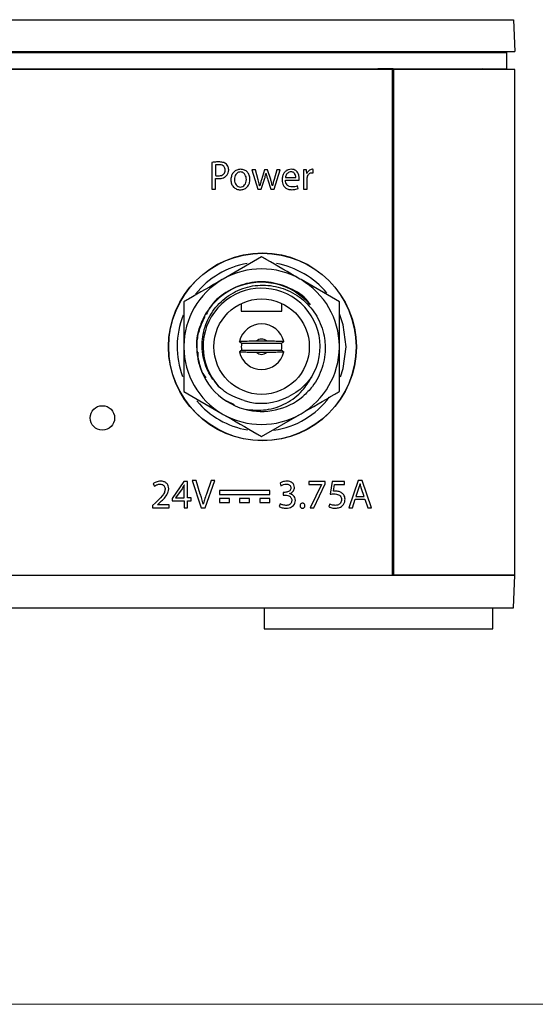
# Model space of a CAD drawing. Units: millimetres. Extents: x 1 to 858, y 0 to 549.
# Drawn here: x 498 to 530, y 10 to 71 of the extents above; entities that cross this region are included whole.
import ezdxf

# ---------------------------------------------------------------- set-up
doc = ezdxf.new("R2010")
doc.units = ezdxf.units.MM

msp = doc.modelspace()

# ---------------------------------------------------------------- linework, layer by layer
at = {"color": 7, "linetype": 'Continuous', "lineweight": 25}
for p, q in [((330.438, 70.705), (520.438, 70.705)), ((520.438, 70.705), (528.369, 70.705)), ((528.369, 70.705), (528.437, 68.758)), ((330.438, 68.758), (520.438, 68.758)), ((520.438, 68.758), (528.437, 68.758)), ((526.438, 68.705), (528.437, 68.758)), ((330.438, 68.705), (520.438, 68.705)), ((520.438, 68.705), (527.938, 68.705)), ((527.938, 68.705), (527.938, 67.705)), ((330.438, 67.705), (520.438, 67.705)), ((520.438, 67.653), (330.438, 67.653)), ((519.821, 67.705), (519.838, 67.692)), ((519.838, 67.692), (520.438, 67.692)), ((520.056, 67.692), (520.056, 67.705)), ((520.438, 67.692), (520.056, 67.692)), ((520.438, 67.705), (527.938, 67.705)), ((520.987, 67.692), (520.438, 67.692)), ((520.438, 67.692), (520.887, 67.692)), ((520.938, 67.653), (520.438, 67.653)), ((520.938, 67.653), (520.938, 36.705)), ((520.987, 36.705), (520.987, 67.692)), ((521.038, 67.653), (520.987, 67.692)), ((521.038, 36.705), (521.038, 67.653)), ((528.438, 67.653), (521.038, 67.653)), ((528.438, 67.653), (526.438, 67.705)), ((528.438, 36.705), (528.438, 67.653)), ((509.9, 61.968), (509.9, 60.322)), ((510.115, 61.812), (510.115, 61.165)), ((512.347, 61.518), (512.708, 60.322)), ((512.569, 61.518), (512.347, 61.518)), ((512.728, 60.91), (512.569, 61.518)), ((513.125, 61.518), (512.93, 60.908)), ((513.308, 61.518), (513.125, 61.518)), ((513.494, 60.92), (513.308, 61.518)), ((513.869, 61.518), (513.699, 60.918)), ((513.699, 60.322), (514.084, 61.518)), ((514.084, 61.518), (513.869, 61.518)), ((515.693, 61.518), (515.503, 61.518)), ((515.701, 61.284), (515.693, 61.518)), ((516.103, 61.333), (516.103, 61.538)), ((510.115, 60.322), (510.115, 60.989)), ((512.906, 60.322), (513.098, 60.891)), ((513.207, 61.286), (513.212, 61.286)), ((513.318, 60.893), (513.501, 60.322)), ((514.397, 60.881), (515.237, 60.881)), ((514.399, 61.037), (515.034, 61.037)), ((515.513, 61.145), (515.513, 60.322)), ((515.711, 61.284), (515.701, 61.284)), ((515.728, 60.322), (515.728, 60.96)), ((509.9, 60.322), (510.115, 60.322)), ((512.708, 60.322), (512.906, 60.322)), ((512.824, 60.53), (512.817, 60.53)), ((513.501, 60.322), (513.699, 60.322)), ((513.607, 60.53), (513.6, 60.53)), ((515.175, 60.372), (515.138, 60.527)), ((515.513, 60.322), (515.728, 60.322)), ((512.938, 56.186), (510.589, 54.83)), ((512.938, 56.186), (510.589, 54.83)), ((510.589, 54.83), (510.526, 54.793)), ((515.351, 54.793), (515.288, 54.83)), ((517.701, 53.437), (515.351, 54.793)), ((517.701, 53.437), (515.351, 54.793)), ((508.176, 53.437), (508.176, 50.724)), ((508.176, 53.437), (508.176, 50.724)), ((511.694, 53.335), (511.694, 52.867)), ((514.183, 52.867), (514.183, 53.335)), ((511.694, 52.867), (514.183, 52.867)), ((508.176, 50.724), (508.176, 50.651)), ((514.166, 50.89), (511.711, 50.89)), ((512.631, 51.043), (513.246, 51.043)), ((517.701, 50.651), (517.701, 50.724)), ((517.701, 47.938), (517.701, 50.651)), ((517.701, 47.938), (517.701, 50.651)), ((511.711, 50.484), (514.166, 50.484)), ((513.246, 50.332), (512.631, 50.332)), ((509.286, 49.135), (509.53, 48.771)), ((509.286, 49.135), (509.53, 48.771)), ((508.176, 47.938), (510.526, 46.581)), ((508.176, 47.938), (510.526, 46.581)), ((510.779, 47.365), (511.262, 47.156)), ((510.526, 46.581), (510.589, 46.545)), ((512.938, 45.188), (515.288, 46.545)), ((512.938, 45.188), (515.288, 46.545)), ((515.288, 46.545), (515.351, 46.581)), ((506.303, 42.293), (506.372, 42.14)), ((508.172, 42.429), (507.456, 41.403)), ((508.407, 42.429), (508.172, 42.429)), ((508.21, 42.219), (508.202, 42.219)), ((508.407, 41.43), (508.407, 42.429)), ((508.695, 42.488), (509.239, 40.823)), ((508.928, 42.488), (508.695, 42.488)), ((509.187, 41.668), (508.928, 42.488)), ((509.476, 40.823), (510.072, 42.488)), ((509.842, 42.488), (509.56, 41.665)), ((510.072, 42.488), (509.842, 42.488)), ((514.067, 42.332), (514.124, 42.174)), ((516.834, 42.429), (515.821, 42.429)), ((515.821, 42.429), (515.821, 42.248)), ((515.821, 42.248), (516.606, 42.248)), ((516.606, 42.244), (515.909, 40.823)), ((516.134, 40.823), (516.834, 42.286)), ((516.606, 42.248), (516.606, 42.244)), ((516.834, 42.286), (516.834, 42.429)), ((517.248, 42.429), (517.144, 41.658)), ((518.016, 42.429), (517.248, 42.429)), ((517.342, 41.833), (517.404, 42.246)), ((517.404, 42.246), (518.016, 42.246)), ((518.016, 42.246), (518.016, 42.429)), ((518.841, 42.488), (518.275, 40.823)), ((519.1, 42.488), (518.841, 42.488)), ((518.967, 42.298), (518.962, 42.298)), ((519.668, 40.823), (519.1, 42.488)), ((508.069, 41.982), (507.676, 41.436)), ((508.202, 41.43), (508.202, 41.967)), ((510.354, 41.888), (510.354, 41.641)), ((513.44, 41.888), (510.354, 41.888)), ((510.354, 41.641), (513.44, 41.641)), ((513.44, 41.641), (513.44, 41.888)), ((514.248, 41.767), (514.248, 41.603)), ((514.369, 41.767), (514.248, 41.767)), ((514.248, 41.603), (514.369, 41.603)), ((514.65, 41.69), (514.65, 41.695)), ((518.878, 41.997), (518.715, 41.515)), ((519.216, 41.515), (519.053, 41.994)), ((506.434, 41.122), (506.263, 40.956)), ((506.567, 41.008), (506.696, 41.127)), ((506.567, 41.003), (506.567, 41.008)), ((507.289, 41.003), (506.567, 41.003)), ((507.289, 40.823), (507.289, 41.003)), ((507.456, 41.403), (507.456, 41.26)), ((507.456, 41.26), (508.202, 41.26)), ((507.676, 41.436), (507.676, 41.43)), ((507.676, 41.43), (508.202, 41.43)), ((508.202, 41.26), (508.202, 40.823)), ((508.632, 41.43), (508.407, 41.43)), ((508.407, 41.26), (508.632, 41.26)), ((508.407, 40.823), (508.407, 41.26)), ((508.632, 41.26), (508.632, 41.43)), ((509.37, 41.045), (509.365, 41.045)), ((510.971, 41.394), (510.354, 41.394)), ((510.354, 41.394), (510.354, 41.147)), ((510.354, 41.147), (510.971, 41.147)), ((510.971, 41.147), (510.971, 41.394)), ((512.206, 41.394), (511.588, 41.394)), ((511.588, 41.394), (511.588, 41.147)), ((511.588, 41.147), (512.206, 41.147)), ((512.206, 41.147), (512.206, 41.394)), ((513.44, 41.394), (512.822, 41.394)), ((512.822, 41.394), (512.822, 41.147)), ((512.822, 41.147), (513.44, 41.147)), ((513.44, 41.147), (513.44, 41.394)), ((514.065, 41.072), (514.005, 40.904)), ((517.105, 41.06), (517.05, 40.894)), ((518.497, 40.823), (518.67, 41.346)), ((518.67, 41.346), (519.261, 41.346)), ((518.715, 41.515), (519.216, 41.515)), ((519.261, 41.346), (519.439, 40.823)), ((506.263, 40.956), (506.263, 40.823)), ((506.263, 40.823), (507.289, 40.823)), ((508.202, 40.823), (508.407, 40.823)), ((509.239, 40.823), (509.476, 40.823)), ((515.909, 40.823), (516.134, 40.823)), ((518.275, 40.823), (518.497, 40.823)), ((519.439, 40.823), (519.668, 40.823)), ((330.438, 36.705), (520.438, 36.705)), ((464.044, 36.705), (499.333, 36.705)), ((499.333, 36.705), (501.544, 36.705)), ((501.544, 36.705), (520.438, 36.705)), ((520.438, 36.705), (520.938, 36.705)), ((520.438, 36.705), (528.438, 36.705)), ((528.438, 36.705), (521.038, 36.705)), ((528.369, 34.705), (528.438, 36.705)), ((330.438, 34.705), (520.438, 34.705)), ((513.088, 34.705), (513.088, 33.405)), ((520.438, 34.705), (528.369, 34.705)), ((527.088, 33.405), (527.088, 34.705)), ((513.088, 33.405), (520.088, 33.405)), ((520.088, 33.405), (527.088, 33.405))]:
    msp.add_line(p, q, dxfattribs=at)
at = {"color": 7, "linetype": 'Continuous', "lineweight": 18}
msp.add_line((851.481, 10.429), (13.281, 10.429), dxfattribs=at)
at = {"color": 7, "linetype": 'Continuous', "lineweight": 25, "flags": 128}
for points in [[(520.938, 67.653), (520.913, 67.672), (520.891, 67.689), (520.887, 67.692)], [(518.107, 50.687), (517.931, 52.025), (517.704, 52.69)], [(517.767, 48.842), (517.931, 49.349), (518.107, 50.687)]]:
    msp.add_lwpolyline(points, dxfattribs=at)
at = {"color": 7, "linetype": 'Continuous', "lineweight": 25}
for centre, radius in [((512.988, 50.675), 5.75), ((512.988, 50.675), 5.736), ((512.938, 50.687), 2.921), ((503.188, 46.325), 0.75)]:
    msp.add_circle(centre, radius, dxfattribs=at)
for centre, radius, start, end in [((512.938, 50.687), 5.169, 99.82303, 141.41496), ((512.938, 50.687), 5.169, 39.41995, 79.93283), ((512.938, 50.687), 4.762, 60.43886, 119.56114), ((512.938, 50.687), 4.762, 120.43886, 179.56114), ((512.915, 50.679), 3.949, 41.37335, 255.36343), ((512.938, 50.687), 3.581, 328.50472, 223.23601), ((512.938, 50.687), 4.762, 0.43886, 59.56114), ((512.938, 50.687), 5.169, 158.16832, 200.58355), ((512.938, 50.687), 1.398, 13.30054, 166.65613), ((512.938, 50.687), 4.762, 180.43886, 239.56114), ((512.938, 50.687), 1.245, 170.60352, 189.39648), ((512.938, 50.687), 0.47, 49.17911, 130.82089), ((512.938, 50.687), 1.245, 350.60352, 9.39648), ((512.938, 50.687), 4.762, 300.43886, 359.56114), ((512.938, 50.687), 1.398, 193.28314, 346.6792), ((512.938, 50.687), 0.47, 229.17911, 310.82089), ((512.938, 50.687), 3.467, 252.14583, 298.76235), ((512.938, 50.687), 3.962, 255.07006, 309.71812), ((512.938, 50.687), 5.169, 219.96538, 260.30259), ((512.938, 50.687), 5.169, 278.42769, 323.31822), ((512.938, 50.687), 4.762, 240.43886, 299.56114)]:
    msp.add_arc(centre, radius, start, end, dxfattribs=at)
for points, knots in [([(510.313, 62), (510.227, 61.998), (510.089, 61.996), (509.952, 61.975), (509.9, 61.968)], [0, 0, 0, 0, 0.619732, 1, 1, 1, 1]), ([(510.317, 61.83), (510.272, 61.829), (510.204, 61.829), (510.137, 61.816), (510.115, 61.812)], [0, 0, 0, 0, 0.661311, 1, 1, 1, 1]), ([(510.293, 61.147), (510.338, 61.15), (510.422, 61.154), (510.537, 61.192), (510.633, 61.261), (510.7, 61.369), (510.707, 61.457), (510.71, 61.503)], [0, 0, 0, 0, 0.217714, 0.407152, 0.578377, 0.777061, 1, 1, 1, 1]), ([(510.78, 61.862), (510.749, 61.885), (510.682, 61.935), (510.523, 61.989), (510.396, 61.996), (510.313, 62)], [0, 0, 0, 0, 0.234301, 0.498501, 1, 1, 1, 1]), ([(510.71, 61.503), (510.708, 61.541), (510.703, 61.612), (510.654, 61.706), (510.573, 61.778), (510.456, 61.823), (510.366, 61.827), (510.317, 61.83)], [0, 0, 0, 0, 0.194506, 0.365688, 0.533498, 0.749332, 1, 1, 1, 1]), ([(510.925, 61.513), (510.923, 61.553), (510.919, 61.629), (510.877, 61.754), (510.816, 61.821), (510.78, 61.862)], [0, 0, 0, 0, 0.305194, 0.586354, 1, 1, 1, 1]), ([(510.797, 61.157), (510.838, 61.214), (510.915, 61.32), (510.922, 61.451), (510.925, 61.513)], [0, 0, 0, 0, 0.527665, 1, 1, 1, 1]), ([(512.227, 60.93), (512.22, 61.015), (512.206, 61.177), (512.081, 61.385), (511.887, 61.519), (511.652, 61.559), (511.416, 61.519), (511.216, 61.388), (511.08, 61.173), (511.066, 61.002), (511.058, 60.91)], [0, 0, 0, 0, 0.132863, 0.251683, 0.367345, 0.492353, 0.615986, 0.734122, 0.857668, 1, 1, 1, 1]), ([(514.75, 61.545), (514.689, 61.54), (514.571, 61.53), (514.415, 61.444), (514.291, 61.309), (514.205, 61.122), (514.195, 60.976), (514.189, 60.9)], [0, 0, 0, 0, 0.191269, 0.368262, 0.544295, 0.762457, 1, 1, 1, 1]), ([(515.244, 60.982), (515.239, 61.051), (515.228, 61.194), (515.144, 61.366), (515.025, 61.476), (514.899, 61.535), (514.802, 61.542), (514.75, 61.545)], [0, 0, 0, 0, 0.244518, 0.511467, 0.657242, 0.815264, 1, 1, 1, 1]), ([(515.503, 61.518), (515.506, 61.452), (515.513, 61.328), (515.513, 61.203), (515.513, 61.145)], [0, 0, 0, 0, 0.530452, 1, 1, 1, 1]), ([(516.042, 61.545), (516.001, 61.541), (515.92, 61.532), (515.823, 61.466), (515.751, 61.381), (515.724, 61.317), (515.711, 61.284)], [0, 0, 0, 0, 0.267089, 0.537326, 0.761032, 1, 1, 1, 1]), ([(516.103, 61.538), (516.093, 61.54), (516.072, 61.545), (516.051, 61.545), (516.042, 61.545)], [0, 0, 0, 0, 0.532577, 1, 1, 1, 1]), ([(510.115, 61.165), (510.145, 61.159), (510.204, 61.148), (510.264, 61.148), (510.293, 61.147)], [0, 0, 0, 0, 0.512156, 1, 1, 1, 1]), ([(510.115, 60.989), (510.145, 60.984), (510.203, 60.975), (510.261, 60.975), (510.288, 60.974)], [0, 0, 0, 0, 0.531758, 1, 1, 1, 1]), ([(510.288, 60.974), (510.4, 60.982), (510.589, 60.994), (510.737, 61.11), (510.797, 61.157)], [0, 0, 0, 0, 0.591498, 1, 1, 1, 1]), ([(511.058, 60.91), (511.066, 60.823), (511.08, 60.659), (511.21, 60.452), (511.403, 60.322), (511.628, 60.282), (511.852, 60.32), (512.029, 60.424), (512.146, 60.569), (512.215, 60.737), (512.223, 60.862), (512.227, 60.93)], [0, 0, 0, 0, 0.135666, 0.255242, 0.370082, 0.490446, 0.604576, 0.721202, 0.803531, 0.894364, 1, 1, 1, 1]), ([(512.004, 60.923), (512.001, 60.976), (511.993, 61.082), (511.937, 61.216), (511.857, 61.313), (511.761, 61.371), (511.646, 61.388), (511.531, 61.371), (511.433, 61.317), (511.349, 61.223), (511.29, 61.086), (511.282, 60.974), (511.278, 60.918)], [0, 0, 0, 0, 0.120959, 0.244019, 0.32416, 0.405188, 0.494841, 0.584864, 0.666002, 0.745867, 0.870363, 1, 1, 1, 1]), ([(511.278, 60.918), (511.283, 60.856), (511.292, 60.739), (511.369, 60.587), (511.489, 60.482), (511.641, 60.446), (511.792, 60.482), (511.912, 60.587), (511.99, 60.741), (512, 60.86), (512.004, 60.923)], [0, 0, 0, 0, 0.141571, 0.267498, 0.38283, 0.498505, 0.612504, 0.727978, 0.855303, 1, 1, 1, 1]), ([(512.817, 60.53), (512.802, 60.6), (512.776, 60.727), (512.743, 60.853), (512.728, 60.91)], [0, 0, 0, 0, 0.548136, 1, 1, 1, 1]), ([(512.93, 60.908), (512.908, 60.837), (512.869, 60.712), (512.838, 60.584), (512.824, 60.53)], [0, 0, 0, 0, 0.569983, 1, 1, 1, 1]), ([(513.098, 60.891), (513.121, 60.962), (513.163, 61.092), (513.193, 61.226), (513.207, 61.286)], [0, 0, 0, 0, 0.548937, 1, 1, 1, 1]), ([(513.212, 61.286), (513.229, 61.212), (513.26, 61.079), (513.3, 60.95), (513.318, 60.893)], [0, 0, 0, 0, 0.562338, 1, 1, 1, 1]), ([(513.6, 60.53), (513.583, 60.6), (513.551, 60.731), (513.512, 60.86), (513.494, 60.92)], [0, 0, 0, 0, 0.535974, 1, 1, 1, 1]), ([(513.699, 60.918), (513.678, 60.843), (513.642, 60.715), (513.618, 60.584), (513.607, 60.53)], [0, 0, 0, 0, 0.581288, 1, 1, 1, 1]), ([(514.189, 60.9), (514.193, 60.837), (514.201, 60.716), (514.269, 60.55), (514.385, 60.412), (514.561, 60.314), (514.702, 60.303), (514.777, 60.298)], [0, 0, 0, 0, 0.200676, 0.382435, 0.55527, 0.764296, 1, 1, 1, 1]), ([(514.807, 60.466), (514.748, 60.471), (514.633, 60.48), (514.493, 60.575), (514.411, 60.718), (514.402, 60.823), (514.397, 60.881)], [0, 0, 0, 0, 0.266689, 0.52114, 0.737706, 1, 1, 1, 1]), ([(514.733, 61.39), (514.695, 61.386), (514.624, 61.379), (514.533, 61.322), (514.465, 61.242), (514.419, 61.144), (514.405, 61.072), (514.399, 61.037)], [0, 0, 0, 0, 0.210974, 0.400415, 0.584868, 0.799357, 1, 1, 1, 1]), ([(515.034, 61.037), (515.032, 61.079), (515.027, 61.169), (514.977, 61.277), (514.904, 61.346), (514.826, 61.384), (514.765, 61.387), (514.733, 61.39)], [0, 0, 0, 0, 0.24595, 0.51223, 0.657138, 0.814645, 1, 1, 1, 1]), ([(515.237, 60.881), (515.239, 60.897), (515.243, 60.931), (515.244, 60.964), (515.244, 60.982)], [0, 0, 0, 0, 0.479871, 1, 1, 1, 1]), ([(515.728, 60.96), (515.729, 60.98), (515.73, 61.014), (515.735, 61.047), (515.738, 61.061)], [0, 0, 0, 0, 0.58598, 1, 1, 1, 1]), ([(515.738, 61.061), (515.749, 61.104), (515.771, 61.186), (515.844, 61.277), (515.934, 61.331), (515.997, 61.337), (516.029, 61.34)], [0, 0, 0, 0, 0.3003319, 0.573785, 0.7818575, 1, 1, 1, 1]), ([(516.029, 61.34), (516.044, 61.34), (516.069, 61.34), (516.093, 61.335), (516.103, 61.333)], [0, 0, 0, 0, 0.591224, 1, 1, 1, 1]), ([(514.777, 60.298), (514.867, 60.301), (515.004, 60.307), (515.131, 60.355), (515.175, 60.372)], [0, 0, 0, 0, 0.654902, 1, 1, 1, 1]), ([(515.138, 60.527), (515.086, 60.509), (514.979, 60.47), (514.866, 60.467), (514.807, 60.466)], [0, 0, 0, 0, 0.4851807, 1, 1, 1, 1]), ([(515.288, 54.83), (514.589, 55.234), (513.789, 55.695), (513.033, 56.131), (512.938, 56.186)], [0, 0, 0, 0, 0.8741682, 1, 1, 1, 1]), ([(515.288, 54.83), (514.589, 55.234), (513.789, 55.695), (513.033, 56.131), (512.938, 56.186)], [0, 0, 0, 0, 0.874168, 1, 1, 1, 1]), ([(510.526, 54.793), (509.826, 54.39), (509.026, 53.928), (508.271, 53.492), (508.176, 53.437)], [0, 0, 0, 0, 0.874168, 1, 1, 1, 1]), ([(510.526, 54.793), (509.826, 54.39), (509.026, 53.928), (508.271, 53.492), (508.176, 53.437)], [0, 0, 0, 0, 0.874168, 1, 1, 1, 1]), ([(510.329, 48.234), (510.077, 48.546), (509.573, 49.171), (509.335, 50.074), (509.272, 50.985), (509.408, 51.919), (509.99, 53.024), (510.905, 53.888), (512.064, 54.407), (513.337, 54.511), (514.583, 54.194), (515.665, 53.48), (516.453, 52.44), (516.776, 51.449), (516.865, 50.424), (516.71, 49.384), (516.181, 48.338), (515.671, 47.837), (515.47, 47.639)], [0, 0, 0, 0, 0.0666077, 0.1331747, 0.1513636, 0.2195454, 0.2877183, 0.3565452, 0.4262968, 0.4960438, 0.5662352, 0.6375565, 0.7088762, 0.7804359, 0.8084917, 0.8808039, 0.9531078, 1, 1, 1, 1]), ([(515.923, 53.247), (515.874, 53.322), (515.578, 53.776), (514.681, 54.316), (513.377, 54.715), (511.978, 54.622), (510.734, 54.061), (509.876, 53.351), (509.619, 52.795), (509.55, 52.648)], [0, 0, 0, 0, 0.035373, 0.215155, 0.396735, 0.575243, 0.757401, 0.93572, 1, 1, 1, 1]), ([(517.701, 50.724), (517.701, 51.531), (517.701, 52.455), (517.701, 53.327), (517.701, 53.437)], [0, 0, 0, 0, 0.8741682, 1, 1, 1, 1]), ([(517.701, 50.724), (517.701, 51.531), (517.701, 52.455), (517.701, 53.327), (517.701, 53.437)], [0, 0, 0, 0, 0.874168, 1, 1, 1, 1]), ([(509.466, 52.521), (509.31, 52.2), (508.957, 51.474), (508.918, 50.258), (509.172, 49.483), (509.286, 49.135)], [0, 0, 0, 0, 0.3032074, 0.6869553, 1, 1, 1, 1]), ([(509.178, 51.921), (509.168, 51.9), (508.948, 51.48), (508.927, 50.498), (509.095, 49.588), (509.279, 49.152), (509.286, 49.135)], [0, 0, 0, 0, 0.024742, 0.50045, 0.98022, 1, 1, 1, 1]), ([(509.286, 52.24), (509.261, 52.177), (509.136, 51.862), (509.002, 51.509), (509.012, 51.215), (509.013, 51.193)], [0, 0, 0, 0, 0.187221, 0.939859, 1, 1, 1, 1]), ([(509.286, 52.24), (509.258, 52.177), (509.213, 52.074), (509.188, 51.964), (509.178, 51.921)], [0, 0, 0, 0, 0.6030259, 1, 1, 1, 1]), ([(509.375, 52.404), (509.372, 52.4), (509.333, 52.351), (509.308, 52.293), (509.286, 52.24)], [0, 0, 0, 0, 0.085491, 1, 1, 1, 1]), ([(509.113, 51.662), (509.063, 51.53), (509.005, 51.376), (509.012, 51.215), (509.013, 51.193)], [0, 0, 0, 0, 0.864558, 1, 1, 1, 1]), ([(508.176, 50.651), (508.176, 49.843), (508.176, 48.92), (508.176, 48.047), (508.176, 47.938)], [0, 0, 0, 0, 0.8741682, 1, 1, 1, 1]), ([(508.176, 50.651), (508.176, 49.843), (508.176, 48.92), (508.176, 48.047), (508.176, 47.938)], [0, 0, 0, 0, 0.8741682, 1, 1, 1, 1]), ([(511.578, 51.007), (511.594, 51.011), (511.624, 51.02), (511.934, 51.032), (512.303, 51.04), (512.563, 51.042), (512.631, 51.043)], [0, 0, 0, 0, 0.293572, 0.595973, 0.894593, 1, 1, 1, 1]), ([(511.711, 50.89), (511.691, 50.907), (511.646, 50.946), (511.603, 50.985), (511.578, 51.007)], [0, 0, 0, 0, 0.431853, 1, 1, 1, 1]), ([(513.246, 51.043), (513.299, 51.042), (513.519, 51.04), (513.847, 51.034), (514.163, 51.024), (514.293, 51.014), (514.297, 51.009), (514.298, 51.007)], [0, 0, 0, 0, 0.08282, 0.339414, 0.595111, 0.889771, 1, 1, 1, 1]), ([(514.298, 51.007), (514.277, 50.988), (514.234, 50.949), (514.189, 50.91), (514.166, 50.89)], [0, 0, 0, 0, 0.484733, 1, 1, 1, 1]), ([(509.033, 50.342), (509.029, 50.203), (509.022, 49.925), (509.139, 49.522), (509.237, 49.264), (509.286, 49.135)], [0, 0, 0, 0, 0.334185, 0.665273, 1, 1, 1, 1]), ([(509.04, 50.067), (509.04, 50.02), (509.039, 49.835), (509.142, 49.523), (509.238, 49.265), (509.286, 49.135)], [0, 0, 0, 0, 0.145078, 0.570203, 1, 1, 1, 1]), ([(511.578, 50.368), (511.599, 50.386), (511.643, 50.425), (511.687, 50.464), (511.711, 50.484)], [0, 0, 0, 0, 0.484733, 1, 1, 1, 1]), ([(512.631, 50.332), (512.578, 50.332), (512.358, 50.334), (512.029, 50.34), (511.714, 50.35), (511.584, 50.36), (511.58, 50.366), (511.578, 50.368)], [0, 0, 0, 0, 0.08282, 0.339414, 0.595111, 0.889771, 1, 1, 1, 1]), ([(514.298, 50.368), (514.283, 50.363), (514.253, 50.354), (513.943, 50.342), (513.574, 50.335), (513.313, 50.332), (513.246, 50.332)], [0, 0, 0, 0, 0.293572, 0.595973, 0.894593, 1, 1, 1, 1]), ([(514.166, 50.484), (514.186, 50.467), (514.23, 50.428), (514.274, 50.39), (514.298, 50.368)], [0, 0, 0, 0, 0.431853, 1, 1, 1, 1]), ([(511.875, 47.387), (511.499, 47.517), (510.932, 47.714), (510.481, 48.103), (510.329, 48.234)], [0, 0, 0, 0, 0.663339, 1, 1, 1, 1]), ([(511.918, 46.859), (512.351, 46.818), (513.218, 46.736), (514.459, 47.168), (515.424, 47.892), (515.818, 48.533), (515.992, 48.816)], [0, 0, 0, 0, 0.26742, 0.535444, 0.79491, 1, 1, 1, 1]), ([(515.992, 48.816), (515.741, 48.513), (515.346, 48.037), (514.803, 47.752), (514.607, 47.648)], [0, 0, 0, 0, 0.637503, 1, 1, 1, 1]), ([(515.351, 46.581), (516.05, 46.985), (516.85, 47.447), (517.606, 47.883), (517.701, 47.938)], [0, 0, 0, 0, 0.874168, 1, 1, 1, 1]), ([(515.351, 46.581), (516.05, 46.985), (516.85, 47.447), (517.606, 47.883), (517.701, 47.938)], [0, 0, 0, 0, 0.874168, 1, 1, 1, 1]), ([(510.589, 46.545), (511.288, 46.141), (512.088, 45.679), (512.843, 45.243), (512.938, 45.188)], [0, 0, 0, 0, 0.874168, 1, 1, 1, 1]), ([(510.589, 46.545), (511.288, 46.141), (512.088, 45.679), (512.843, 45.243), (512.938, 45.188)], [0, 0, 0, 0, 0.874168, 1, 1, 1, 1]), ([(506.758, 42.456), (506.66, 42.446), (506.493, 42.429), (506.358, 42.333), (506.303, 42.293)], [0, 0, 0, 0, 0.58738, 1, 1, 1, 1]), ([(506.372, 42.14), (506.425, 42.179), (506.527, 42.253), (506.653, 42.268), (506.713, 42.276)], [0, 0, 0, 0, 0.517528, 1, 1, 1, 1]), ([(506.713, 42.276), (506.753, 42.273), (506.825, 42.269), (506.919, 42.226), (506.986, 42.158), (507.026, 42.066), (507.03, 41.997), (507.032, 41.962)], [0, 0, 0, 0, 0.234127, 0.424574, 0.594626, 0.79269, 1, 1, 1, 1]), ([(507.249, 41.989), (507.243, 42.054), (507.23, 42.184), (507.118, 42.343), (506.95, 42.441), (506.826, 42.451), (506.758, 42.456)], [0, 0, 0, 0, 0.25399, 0.511568, 0.733349, 1, 1, 1, 1]), ([(508.202, 42.219), (508.177, 42.172), (508.134, 42.092), (508.088, 42.014), (508.069, 41.982)], [0, 0, 0, 0, 0.584683, 1, 1, 1, 1]), ([(508.202, 41.967), (508.202, 42.014), (508.203, 42.098), (508.208, 42.182), (508.21, 42.219)], [0, 0, 0, 0, 0.559273, 1, 1, 1, 1]), ([(514.487, 42.456), (514.395, 42.448), (514.246, 42.435), (514.117, 42.361), (514.067, 42.332)], [0, 0, 0, 0, 0.617672, 1, 1, 1, 1]), ([(514.124, 42.174), (514.176, 42.205), (514.275, 42.263), (514.39, 42.275), (514.446, 42.28)], [0, 0, 0, 0, 0.517581, 1, 1, 1, 1]), ([(514.446, 42.28), (514.479, 42.279), (514.54, 42.275), (514.621, 42.243), (514.682, 42.192), (514.721, 42.121), (514.725, 42.066), (514.727, 42.039)], [0, 0, 0, 0, 0.240165, 0.437715, 0.610361, 0.803056, 1, 1, 1, 1]), ([(514.947, 42.073), (514.94, 42.128), (514.927, 42.239), (514.818, 42.368), (514.663, 42.445), (514.55, 42.452), (514.487, 42.456)], [0, 0, 0, 0, 0.242592, 0.494643, 0.722009, 1, 1, 1, 1]), ([(518.962, 42.298), (518.948, 42.242), (518.922, 42.141), (518.891, 42.041), (518.878, 41.997)], [0, 0, 0, 0, 0.55493, 1, 1, 1, 1]), ([(519.053, 41.994), (519.035, 42.052), (519.003, 42.152), (518.978, 42.255), (518.967, 42.298)], [0, 0, 0, 0, 0.577381, 1, 1, 1, 1]), ([(507.032, 41.962), (507.021, 41.893), (506.998, 41.74), (506.78, 41.453), (506.577, 41.258), (506.434, 41.122)], [0, 0, 0, 0, 0.194779, 0.434881, 1, 1, 1, 1]), ([(506.696, 41.127), (506.855, 41.279), (507.064, 41.478), (507.23, 41.793), (507.243, 41.925), (507.249, 41.989)], [0, 0, 0, 0, 0.626143, 0.817836, 1, 1, 1, 1]), ([(509.365, 41.045), (509.337, 41.158), (509.283, 41.367), (509.218, 41.573), (509.187, 41.668)], [0, 0, 0, 0, 0.539178, 1, 1, 1, 1]), ([(509.56, 41.665), (509.52, 41.547), (509.45, 41.342), (509.394, 41.133), (509.37, 41.045)], [0, 0, 0, 0, 0.578317, 1, 1, 1, 1]), ([(514.727, 42.039), (514.724, 42.006), (514.717, 41.942), (514.659, 41.865), (514.548, 41.787), (514.443, 41.775), (514.369, 41.767)], [0, 0, 0, 0, 0.19585, 0.376949, 0.561175, 1, 1, 1, 1]), ([(514.369, 41.603), (514.426, 41.599), (514.537, 41.592), (514.665, 41.529), (514.738, 41.45), (514.777, 41.371), (514.781, 41.313), (514.784, 41.282)], [0, 0, 0, 0, 0.293325, 0.56496, 0.702072, 0.843403, 1, 1, 1, 1]), ([(514.65, 41.695), (514.7, 41.717), (514.793, 41.758), (514.888, 41.859), (514.939, 41.967), (514.944, 42.037), (514.947, 42.073)], [0, 0, 0, 0, 0.315162, 0.589007, 0.792768, 1, 1, 1, 1]), ([(515.009, 41.278), (515.002, 41.336), (514.99, 41.449), (514.892, 41.576), (514.776, 41.656), (514.693, 41.678), (514.65, 41.69)], [0, 0, 0, 0, 0.2935069, 0.5648571, 0.7793146, 1, 1, 1, 1]), ([(517.144, 41.658), (517.182, 41.663), (517.255, 41.672), (517.33, 41.674), (517.366, 41.675)], [0, 0, 0, 0, 0.507571, 1, 1, 1, 1]), ([(517.472, 41.843), (517.445, 41.843), (517.402, 41.842), (517.358, 41.836), (517.342, 41.833)], [0, 0, 0, 0, 0.617555, 1, 1, 1, 1]), ([(517.366, 41.675), (517.42, 41.673), (517.518, 41.669), (517.649, 41.626), (517.75, 41.554), (517.817, 41.447), (517.825, 41.363), (517.829, 41.32)], [0, 0, 0, 0, 0.246007, 0.446348, 0.616729, 0.803421, 1, 1, 1, 1]), ([(517.818, 41.757), (517.758, 41.785), (517.648, 41.836), (517.527, 41.841), (517.472, 41.843)], [0, 0, 0, 0, 0.549708, 1, 1, 1, 1]), ([(518.049, 41.344), (518.044, 41.396), (518.036, 41.495), (517.963, 41.648), (517.872, 41.717), (517.818, 41.757)], [0, 0, 0, 0, 0.317579, 0.598474, 1, 1, 1, 1]), ([(514.421, 40.971), (514.341, 40.979), (514.216, 40.992), (514.105, 41.051), (514.065, 41.072)], [0, 0, 0, 0, 0.6366522, 1, 1, 1, 1]), ([(514.784, 41.282), (514.782, 41.256), (514.779, 41.202), (514.747, 41.122), (514.692, 41.054), (514.617, 41.006), (514.526, 40.976), (514.458, 40.973), (514.421, 40.971)], [0, 0, 0, 0, 0.145637, 0.302749, 0.472343, 0.621195, 0.793338, 1, 1, 1, 1]), ([(514.423, 40.796), (514.489, 40.799), (514.612, 40.806), (514.775, 40.87), (514.904, 40.971), (514.992, 41.111), (515.003, 41.222), (515.009, 41.278)], [0, 0, 0, 0, 0.233286, 0.432438, 0.609476, 0.804704, 1, 1, 1, 1]), ([(515.591, 40.951), (515.589, 40.973), (515.586, 41.013), (515.554, 41.066), (515.505, 41.1), (515.445, 41.111), (515.385, 41.1), (515.336, 41.066), (515.303, 41.014), (515.299, 40.973), (515.297, 40.951)], [0, 0, 0, 0, 0.133548, 0.254191, 0.371831, 0.498295, 0.625832, 0.744874, 0.866336, 1, 1, 1, 1]), ([(517.448, 40.971), (517.372, 40.977), (517.252, 40.987), (517.144, 41.04), (517.105, 41.06)], [0, 0, 0, 0, 0.629841, 1, 1, 1, 1]), ([(517.829, 41.32), (517.826, 41.282), (517.819, 41.209), (517.767, 41.112), (517.687, 41.035), (517.577, 40.981), (517.492, 40.974), (517.448, 40.971)], [0, 0, 0, 0, 0.19636, 0.37797, 0.556516, 0.772426, 1, 1, 1, 1]), ([(517.45, 40.796), (517.542, 40.805), (517.716, 40.822), (517.914, 40.965), (518.029, 41.148), (518.042, 41.278), (518.049, 41.344)], [0, 0, 0, 0, 0.300882, 0.5725753, 0.7814005, 1, 1, 1, 1]), ([(514.005, 40.904), (514.033, 40.889), (514.095, 40.854), (514.235, 40.809), (514.349, 40.801), (514.423, 40.796)], [0, 0, 0, 0, 0.2165331, 0.4906907, 1, 1, 1, 1]), ([(515.297, 40.951), (515.299, 40.93), (515.303, 40.89), (515.335, 40.838), (515.383, 40.803), (515.444, 40.792), (515.504, 40.802), (515.554, 40.837), (515.586, 40.89), (515.589, 40.93), (515.591, 40.951)], [0, 0, 0, 0, 0.131445, 0.252251, 0.3704, 0.496593, 0.628563, 0.748094, 0.868656, 1, 1, 1, 1]), ([(517.05, 40.894), (517.076, 40.88), (517.136, 40.848), (517.27, 40.807), (517.379, 40.8), (517.45, 40.796)], [0, 0, 0, 0, 0.2155324, 0.4875876, 1, 1, 1, 1])]:
    msp.add_open_spline(points, degree=3, knots=knots, dxfattribs=at)

doc.saveas('drawing.dxf')
